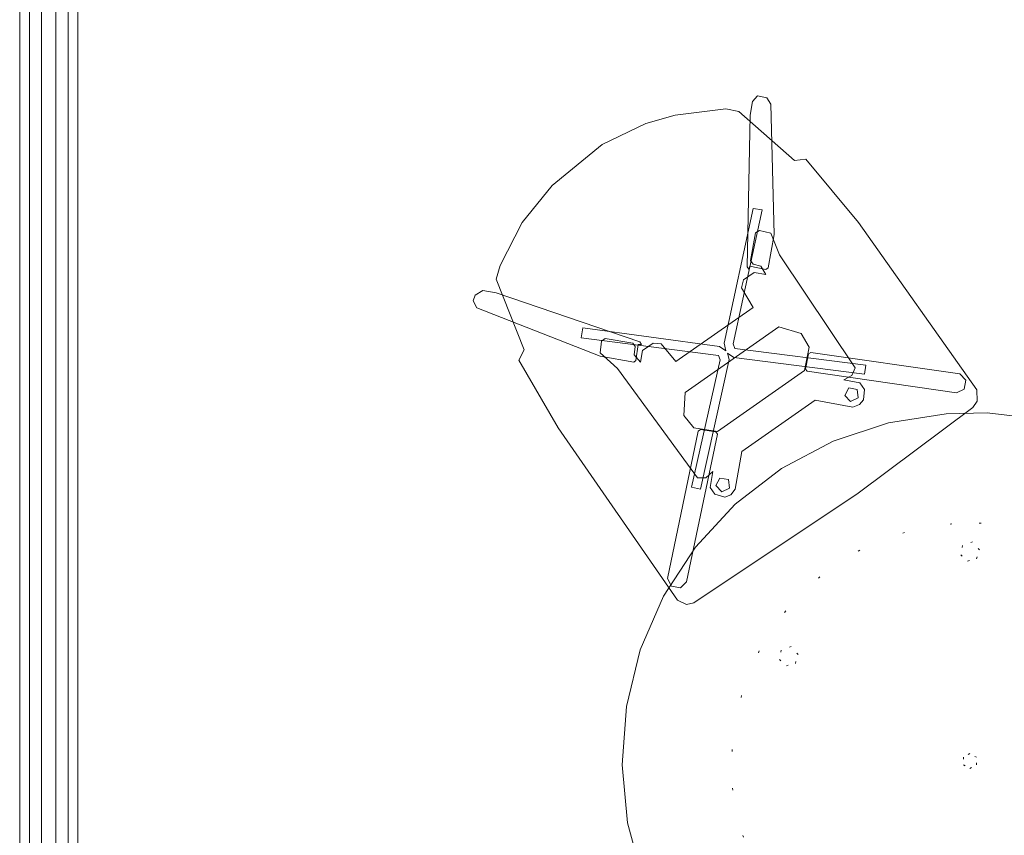
# Model space of a CAD drawing. Units: inches. Extents: x 47 to 375, y -452 to -145.
# Drawn here: x 47 to 98, y -265 to -223 of the extents above; entities that cross this region are included whole.
import ezdxf

# ---------------------------------------------------------------- set-up
doc = ezdxf.new("R2010")
doc.units = ezdxf.units.IN
doc.header["$LTSCALE"] = 0.48
doc.header["$MEASUREMENT"] = 0
doc.linetypes.add('Dot', pattern=[6.35, 0, -6.35])
doc.layers.add('CET color Black or White', color=7, linetype='Continuous')
doc.layers.add('CET Default', color=7, linetype='Continuous')

# ---------------------------------------------------------------- blocks, each defined once
blk = doc.blocks.new('*C13')
at = {"layer": 'CET color Black or White', "linetype": 'Continuous', "lineweight": 18}
for points in [[(12.213, 22.354), (8.881, 22.089), (6.508, 21.423), (4.301, 20.25), (3.731, 19.786), (2.809, 15.962), (2.277, 15.681), (1.944, 11.643), (1.887, 0.803), (2.143, 0.349), (2.504, 0.2), (12.718, -0.021), (20.123, 0.198), (20.485, 0.342), (20.804, 0.828), (20.759, 11.426), (20.408, 15.684), (19.882, 15.962), (18.989, 19.682), (18.513, 20.18), (16.183, 21.423), (14.689, 21.938), (12.213, 22.354)], [(2.355, 19.732), (2.103, 19.553), (2.056, 19.137), (5.848, 13.427), (7.093, 12.192), (7.234, 12.194), (7.806, 12.805), (7.941, 12.705), (7.947, 12.867), (3.321, 19.205), (2.819, 19.706), (2.355, 19.732)], [(20.229, 19.795), (19.854, 19.706), (19.352, 19.205), (14.725, 12.866), (14.732, 12.705), (14.867, 12.805), (15.439, 12.194), (15.58, 12.192), (16.825, 13.427), (20.554, 19.042), (20.583, 19.44), (20.229, 19.795)], [(5.959, 15.152), (5.59, 14.77), (10.887, 9.946), (10.823, 9.714), (5.826, 5.171), (6.162, 4.827), (11.22, 9.465), (11.336, 9.785), (11.479, 9.413), (16.511, 4.827), (16.847, 5.17), (11.786, 9.772), (11.85, 10.005), (17.056, 14.828), (16.716, 15.155), (11.479, 10.306), (11.336, 9.934), (11.194, 10.306), (5.959, 15.152)], [(6.35, 14.033), (5.944, 13.575), (6.219, 12.405), (6.366, 5.383), (6.725, 5.148), (7.201, 5.199), (6.612, 4.607), (6.613, 4.189), (6.958, 3.763), (7.267, 3.683), (7.626, 3.784), (9.021, 5.187), (13.652, 5.187), (15.047, 3.784), (15.406, 3.683), (15.715, 3.763), (16.06, 4.189), (16.061, 4.607), (15.472, 5.199), (15.948, 5.148), (16.307, 5.383), (16.454, 12.405), (16.729, 13.575), (16.323, 14.033), (16.092, 14.044), (15.059, 13.018), (15.055, 12.799), (15.336, 12.482), (15.298, 11.983), (14.86, 12.418), (14.183, 12.417), (13.867, 12.145), (13.779, 10.963), (8.894, 10.963), (8.806, 12.145), (8.49, 12.417), (7.813, 12.418), (7.375, 11.983), (7.337, 12.482), (7.618, 12.799), (7.614, 13.018), (6.581, 14.044), (6.35, 14.033)], [(8.38, 9.376), (7.638, 8.44), (7.7, 7.618), (8.594, 6.764), (14.079, 6.764), (14.973, 7.618), (15.035, 8.44), (14.293, 9.376), (8.38, 9.376)], [(7.779, 7.342), (2.107, 2.014), (2.039, 1.572), (2.374, 1.241), (2.806, 1.307), (8.504, 6.654), (8.5, 6.795), (7.924, 7.344), (7.779, 7.342)], [(14.749, 7.344), (14.173, 6.795), (14.169, 6.654), (19.867, 1.307), (20.299, 1.241), (20.634, 1.572), (20.566, 2.014), (14.894, 7.342), (14.749, 7.344)], [(6.915, 4.514), (6.984, 4.078), (7.419, 4.009), (7.619, 4.402), (7.308, 4.714), (6.915, 4.514)], [(15.043, 4.514), (15.112, 4.078), (15.547, 4.009), (15.747, 4.402), (15.436, 4.714), (15.043, 4.514)]]:
    blk.add_lwpolyline(points, close=True, dxfattribs=at)
blk = doc.blocks.new('*C81')
at = {"layer": 'CET color Black or White', "linetype": 'Continuous', "lineweight": 0}
blk.add_lwpolyline([(16.772, 35.958), (13.784, 35.499), (10.916, 34.547), (8.247, 33.129), (5.853, 31.283), (3.802, 29.064), (2.151, 26.532), (0.946, 23.76), (0.223, 20.825), (0.001, 17.811), (0.286, 14.802), (1.071, 11.883), (2.333, 9.137), (4.037, 6.64), (6.135, 4.464), (8.567, 2.67), (11.265, 1.308), (14.153, 0.416), (17.149, 0.02), (20.17, 0.131), (23.129, 0.746), (25.944, 1.848), (28.534, 3.404), (30.828, 5.373), (32.76, 7.697), (34.276, 10.312), (35.333, 13.144), (35.901, 16.112), (35.964, 19.134), (35.521, 22.124), (34.584, 24.997), (33.18, 27.674), (31.347, 30.077), (29.138, 32.14), (26.615, 33.804), (23.849, 35.023), (20.919, 35.762), (18.886, 36.009), (16.772, 35.958)], close=True, dxfattribs=at)
at = {"layer": 'CET color Black or White', "linetype": 'Dot', "lineweight": 0}
for points in [[(17.066, 30.267), (14.616, 29.828), (12.304, 28.904), (10.226, 27.534), (8.466, 25.774), (7.096, 23.696), (6.172, 21.384), (5.69, 18.596), (5.716, 16.593), (6.25, 14.149), (7.266, 11.863), (8.721, 9.828), (10.556, 8.127), (12.696, 6.831), (15.053, 5.992), (17.53, 5.644), (20.027, 5.803), (22.441, 6.46), (24.673, 7.59), (26.632, 9.147), (28.237, 11.066), (29.423, 13.268), (30.142, 15.665), (30.308, 17.532), (30.15, 20.019), (29.495, 22.424), (28.369, 24.647), (26.819, 26.598), (24.908, 28.198), (22.714, 29.379), (20.326, 30.095), (18.579, 30.298), (17.066, 30.267)], [(17.615, 29.145), (17.524, 28.672), (17.876, 28.342), (18.342, 28.462), (18.491, 28.92), (18.13, 29.331), (17.615, 29.145)], [(8.238, 23.732), (8.148, 23.259), (8.499, 22.929), (8.966, 23.049), (9.115, 23.507), (8.753, 23.918), (8.238, 23.732)], [(26.991, 23.732), (26.901, 23.259), (27.252, 22.929), (27.719, 23.049), (27.867, 23.507), (27.506, 23.918), (26.991, 23.732)], [(18, 18.386), (17.665, 18.193), (17.665, 17.807), (18, 17.614), (18.335, 17.807), (18.335, 18.193), (18, 18.386)], [(8.238, 12.905), (8.148, 12.432), (8.499, 12.102), (8.966, 12.222), (9.115, 12.68), (8.753, 13.091), (8.238, 12.905)], [(26.991, 12.905), (26.901, 12.432), (27.252, 12.102), (27.719, 12.222), (27.867, 12.68), (27.506, 13.091), (26.991, 12.905)], [(17.615, 7.492), (17.524, 7.019), (17.876, 6.689), (18.342, 6.809), (18.491, 7.267), (18.13, 7.678), (17.615, 7.492)]]:
    blk.add_lwpolyline(points, close=True, dxfattribs=at)
blk = doc.blocks.new('*C256')
at = {"layer": 'CET color Black or White', "linetype": 'Continuous', "lineweight": 18}
for points in [[(0, 3), (0, 2.5), (84, 2.5), (84, 3), (0, 3)], [(0, 2.5), (0, 0.5), (84, 0.5), (84, 2.5), (0, 2.5)], [(0, 2.5), (0, 0.5), (84, 0.5), (84, 2.5), (0, 2.5)], [(0, 1.875), (0, 1.125), (84, 1.125), (84, 1.875), (0, 1.875)], [(0, 0.5), (0, 0), (84, 0), (84, 0.5), (0, 0.5)]]:
    blk.add_lwpolyline(points, close=True, dxfattribs=at)

msp = doc.modelspace()

# ---------------------------------------------------------------- block references
at = {"layer": 'CET Default', "linetype": 'Continuous', "lineweight": 0}
for name, p, rotation in [('*C256', (46.693, -214.671), 270.0000006832453), ('*C13', (79.638, -254.913), 34.99999983559887)]:
    msp.add_blockref(name, p, dxfattribs=dict(at, rotation=rotation))
msp.add_blockref('*C81', (77.854, -279.494), dxfattribs=at)

doc.saveas('drawing.dxf')
